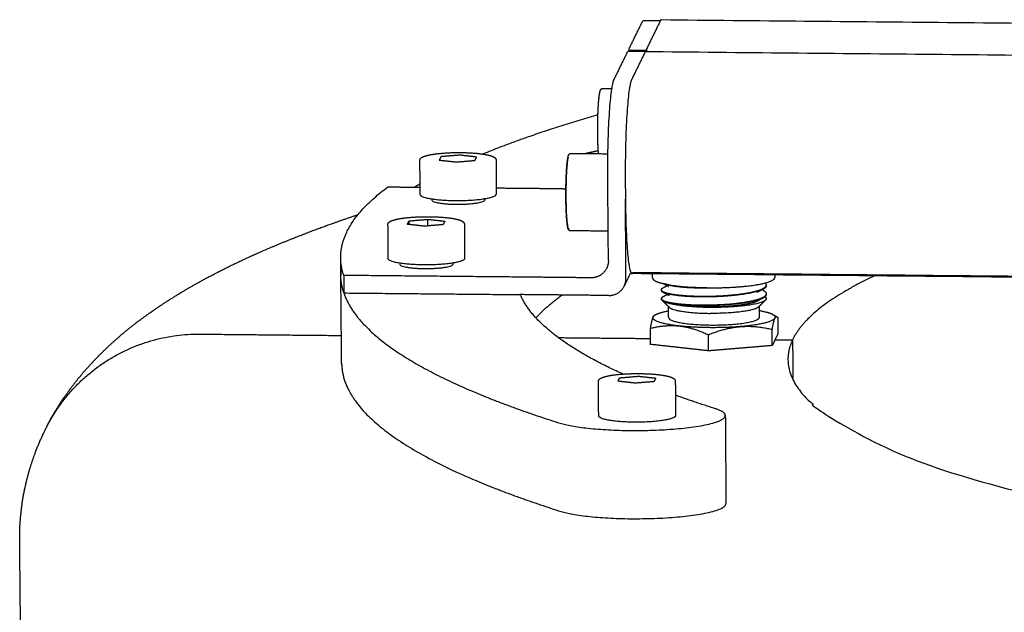
# Model space of a CAD drawing. Units: millimetres. Extents: x 10820 to 24490, y 13780 to 24677.
# Drawn here: x 17706 to 17829, y 21428 to 21502 of the extents above; entities that cross this region are included whole.
import ezdxf

# ---------------------------------------------------------------- set-up
doc = ezdxf.new("R2010")
doc.units = ezdxf.units.MM
doc.layers.add('Make2D$Visible$Curves', color=18, linetype='Continuous')

msp = doc.modelspace()

# ---------------------------------------------------------------- linework, layer by layer
at = {"layer": 'Make2D$Visible$Curves', "color": 0, "lineweight": -3}
for points, weights, degree in [([(17782.34, 21498.47), (17783.2, 21500.22), (17784.06, 21501.97)], [12465.6203999, 12474.8330181, 12484.0456364], 2), ([(17786.24, 21501.95), (17785.15, 21501.96), (17784.06, 21501.97)], [12483.9369362, 12483.9912863, 12484.0456364], 2), ([(17786.24, 21501.95), (17785.38, 21500.2), (17784.53, 21498.45)], [12483.9369362, 12474.724318, 12465.5116997], 2), ([(17786.38, 21502.1), (17786.31, 21502.1), (17786.24, 21501.95)], [11760.6045326, 12076.7680827, 12483.9369362], 2), ([(17786.38, 21502.1), (17929.99, 21500.74), (18073.76, 21499.38)], [11760.6045326, 11753.8686607, 11747.1327888], 2), ([(17782.32, 21498.24), (17782.33, 21498.43), (17782.34, 21498.47)], [12465.452989, 10178.0003527, 12465.6203999], 2), ([(17780.45, 21494.61), (17781.32, 21496.37), (17782.17, 21498.12)], [12445.3904235, 12454.6030418, 12463.81566], 2), ([(17784.36, 21498.1), (17783.27, 21498.11), (17782.17, 21498.12)], [12463.7069599, 12463.76131, 12463.81566], 2), ([(17784.51, 21498.22), (17783.42, 21498.23), (17782.32, 21498.24)], [12465.3442889, 12465.3986389, 12465.452989], 2), ([(17784.36, 21498.1), (17783.5, 21496.34), (17782.64, 21494.58)], [12463.7069599, 12454.4943416, 12445.2817234], 2), ([(17784.36, 21498.11), (17928.98, 21496.73), (18073.77, 21495.36)], [11919.888916, 11913.0137814, 11906.1386468], 2), ([(17784.36, 21498.1), (17784.36, 21498.11), (17784.36, 21498.11)], [12463.7069599, 12117.9827037, 11876.7907343], 2), ([(17784.53, 21498.45), (17784.51, 21498.41), (17784.51, 21498.22)], [12465.5116997, 10177.9115994, 12465.3442889], 2), ([(17784.51, 21498.22), (17784.51, 21498.16), (17784.51, 21498.1)], [12465.3442889, 12045.1945593, 11779.3774455], 2), ([(17779.66, 21481.8), (17779.57, 21492.8), (17780.45, 21494.61)], [12439.2510193, 8793.55328907, 12445.3904235], 2), ([(17782.64, 21494.58), (17781.76, 21492.78), (17781.85, 21481.78)], [12445.2817234, 8793.47642646, 12439.1423192], 2), ([(17779.01, 21493.47), (17779.59, 21493.47), (17780.18, 21493.46)], [11762.1702811, 11762.1427962, 11762.1153113], 2), ([(17778.43, 21490.18), (17770.21, 21487.79), (17764.01, 21485.25)], [12184.2374575, 11987.902424, 11849.3382634], 2), ([(17758.75, 21484.92), (17758.65, 21484.7), (17758.54, 21484.49)], [12493.434035, 12492.3195159, 12491.2049969], 2), ([(17761.09, 21485.11), (17759.92, 21485.01), (17758.75, 21484.92)], [12494.4372723, 12493.9356536, 12493.434035], 2), ([(17763.22, 21484.87), (17762.15, 21484.99), (17761.09, 21485.11)], [12493.2114714, 12493.8243718, 12494.4372723], 2), ([(17775.02, 21485.33), (17777.35, 21485.31), (17779.68, 21485.29)], [11719.8799293, 11719.7711106, 11719.6622918], 2), ([(17776.75, 21485.31), (17777.32, 21485.44), (17777.89, 21485.56), (17778.47, 21485.69)], [12601.0245937, 12601.6497824, 12602.272716, 12602.8933767], 3), ([(17756.15, 21480.18), (17756.13, 21482.33), (17756.11, 21484.48)], [12093.2589573, 12092.633744, 12092.0085307], 2), ([(17758.54, 21484.49), (17759.6, 21484.37), (17760.67, 21484.26)], [12491.2049969, 12490.5920965, 12489.9791961], 2), ([(17760.67, 21484.26), (17761.84, 21484.35), (17763.01, 21484.45)], [12489.9791961, 12490.4808147, 12490.9824333], 2), ([(17763.01, 21484.45), (17763.11, 21484.66), (17763.22, 21484.87)], [12490.9824333, 12492.0969524, 12493.2114714], 2), ([(17765.65, 21484.52), (17765.67, 21482.37), (17765.68, 21480.22)], [12095.2992413, 12095.9246142, 12096.5499871], 2), ([(17774.67, 21484.85), (17774.68, 21484.85), (17774.68, 21484.85), (17774.68, 21484.85)], [12598.725582, 12598.7279474, 12598.7303126, 12598.7326779], 3), ([(17756.14, 21481.5), (17755.75, 21481.28), (17755.37, 21481.06)], [11681.8146978, 11673.8590598, 11666.2874197], 2), ([(17779.74, 21471.91), (17779.7, 21476.86), (17779.66, 21481.8)], [12442.2107528, 12440.7308861, 12439.2510193], 2), ([(17781.85, 21481.78), (17781.86, 21480.68), (17781.87, 21479.58)], [12439.1423192, 12439.4711888, 12439.8000585], 2), ([(17746.18, 21472.21), (17746.14, 21476.7), (17752.06, 21481.09)], [11523.7943257, 11491.2568891, 11601.5619962], 2), ([(17756.14, 21481.05), (17754.1, 21481.07), (17752.06, 21481.09)], [12501.8253326, 12501.9270062, 12502.0286798], 2), ([(17774.08, 21480.88), (17769.88, 21480.92), (17765.68, 21480.96)], [12500.9301141, 12501.1397722, 12501.3494303], 2), ([(17774.08, 21480.88), (17774.25, 21480.88), (17774.41, 21480.88)], [12500.9301141, 12500.9218922, 12500.9136703], 2), ([(17781.87, 21479.58), (17781.94, 21470.27), (17782.69, 21470.26)], [12439.8000585, 9210.31079083, 11719.4744842], 2), ([(17752.15, 21472.12), (17752.13, 21474.28), (17752.11, 21476.43)], [12051.350956, 12050.7258108, 12050.1006656], 2), ([(17754.55, 21476.44), (17754.65, 21476.66), (17754.76, 21476.87)], [12449.2668901, 12450.3814091, 12451.4959282], 2), ([(17756.68, 21476.2), (17755.61, 21476.32), (17754.55, 21476.44)], [12448.0410893, 12448.6539897, 12449.2668901], 2), ([(17754.76, 21476.87), (17755.93, 21476.97), (17757.11, 21477.06)], [12451.4959282, 12451.9975468, 12452.4991655], 2), ([(17754.76, 21476.42), (17754.76, 21476.64), (17754.76, 21476.87)], [12451.6316331, 12451.5637806, 12451.4959282], 2), ([(17759.03, 21476.4), (17757.85, 21476.3), (17756.68, 21476.2)], [12449.0443265, 12448.5427079, 12448.0410893], 2), ([(17757.11, 21476.24), (17757.11, 21476.65), (17757.11, 21477.06)], [12452.7455716, 12452.6223685, 12452.4991655], 2), ([(17757.11, 21477.06), (17758.17, 21476.95), (17759.24, 21476.83)], [12452.4991655, 12451.886265, 12451.2733646], 2), ([(17759.24, 21476.83), (17759.13, 21476.61), (17759.03, 21476.4)], [12451.2733646, 12450.1588456, 12449.0443265], 2), ([(17761.68, 21476.47), (17761.7, 21474.32), (17761.72, 21472.16)], [12053.3925379, 12054.0178432, 12054.6431485], 2), ([(17779.71, 21475.58), (17777.34, 21475.6), (17774.97, 21475.62)], [11718.45207, 11718.562824, 11718.673578], 2), ([(17746.56, 21470.03), (17746.19, 21471.12), (17746.18, 21472.21)], [11548.1928645, 11531.7373213, 11523.7943257], 2), ([(17746.2, 21470.02), (17746.19, 21471.11), (17746.18, 21472.21)], [11524.4028485, 11524.0985871, 11523.7943257], 2), ([(17779.74, 21471.91), (17779.74, 21471.4), (17779.52, 21470.94)], [12442.2058424, 11348.1171675, 10911.1269445], 2), ([(17746.28, 21471.11), (17746.19, 21470.57), (17746.2, 21470.02)], [11518.5725982, 11520.4150154, 11524.4028571], 2), ([(17779.52, 21470.94), (17778.93, 21469.72), (17777.57, 21469.73)], [10911.1269445, 9892.75942672, 12442.9771923], 2), ([(17782.54, 21470.41), (17782.14, 21469.57), (17781.73, 21468.72)], [10921.3781082, 10917.5436295, 10913.7091508], 2), ([(17782.69, 21470.26), (17782.76, 21470.26), (17782.83, 21470.41)], [11719.4744842, 12039.3605895, 12452.5168556], 2), ([(18086.61, 21467.35), (17934.56, 21468.81), (17782.69, 21470.26)], [11705.2779135, 11712.3761988, 11719.4744842], 2), ([(17782.83, 21470.41), (17933.28, 21468.97), (18083.9, 21467.52)], [12452.5168556, 12445.0453465, 12437.5738374], 2), ([(17785.26, 21469.72), (17785.26, 21469.98), (17785.26, 21470.24)], [11311.0320614, 11310.9617722, 11310.8914829], 2), ([(17800.6, 21470.09), (17800.6, 21469.94), (17800.6, 21469.78)], [11308.0613752, 11308.1036238, 11308.1458724], 2), ([(17746.3, 21459.04), (17746.25, 21464.53), (17746.2, 21470.02)], [11527.4454715, 11525.9241643, 11524.4028571], 2), ([(17746.58, 21467.83), (17746.21, 21468.92), (17746.2, 21470.02)], [11548.8032297, 11532.3465404, 11524.4028485], 2), ([(17768.68, 21469.82), (17757.62, 21469.92), (17746.56, 21470.03)], [12443.4186999, 12443.9679827, 12444.5172656], 2), ([(17746.56, 21470.03), (17746.57, 21468.93), (17746.58, 21467.83)], [12444.5172656, 12444.8461353, 12445.1750049], 2), ([(17777.57, 21469.73), (17773.12, 21469.77), (17768.68, 21469.82)], [12442.9771923, 12443.1979461, 12443.4186999], 2), ([(17781.73, 21468.72), (17781.95, 21469.18), (17781.94, 21469.69)], [10913.7091508, 11351.243974, 12442.759792], 2), ([(17785.26, 21469.72), (17785.27, 21469.53), (17785.6, 21469.35)], [12472.818308, 12335.8195, 12470.8996247], 2), ([(17785.6, 21469.35), (17787.13, 21468.53), (17792.32, 21468.48)], [12470.8996247, 10310.9110354, 12466.375721], 2), ([(17786.66, 21468.95), (17786.61, 21468.97), (17786.57, 21469), (17786.53, 21469.03)], [12471.4810717, 12471.6233961, 12471.7708477, 12471.9186932], 3), ([(17786.67, 21468.95), (17786.67, 21468.95), (17786.66, 21468.95), (17786.66, 21468.95)], [12471.4669561, 12471.4695446, 12471.4721348, 12471.4747267], 3), ([(17786.66, 21468.95), (17786.66, 21468.95), (17786.66, 21468.95), (17786.66, 21468.95)], [12471.4747267, 12471.4768406, 12471.4789556, 12471.4810717], 3), ([(17787.33, 21468.62), (17787.11, 21468.73), (17786.89, 21468.84), (17786.67, 21468.95)], [12471.7914869, 12471.6863346, 12471.5811929, 12471.4760582], 3), ([(17813.09, 21469.97), (17804.77, 21466.07), (17802.82, 21461.95)], [11463.846715, 11854.5644471, 12474.7981945], 2), ([(17746.58, 21467.83), (17757.63, 21467.73), (17768.69, 21467.62)], [12445.1750049, 12444.625722, 12444.0764392], 2), ([(17781.55, 21457.66), (17770.9, 21462.48), (17768.69, 21467.62)], [11993.5989695, 11659.6391199, 11559.4655426], 2), ([(17779.77, 21467.51), (17781.14, 21467.5), (17781.73, 21468.72)], [12443.5262314, 9890.57031716, 10913.7091508], 2), ([(17786.37, 21468.19), (17786.37, 21468.2), (17786.37, 21468.2), (17786.37, 21468.2)], [12473.3008459, 12473.3178038, 12473.3347634, 12473.351724], 3), ([(17786.37, 21468.18), (17786.37, 21468.18), (17786.37, 21468.17), (17786.37, 21468.17)], [12473.3048682, 12473.2880859, 12473.2713053, 12473.2545272], 3), ([(17786.67, 21468.52), (17786.81, 21468.6), (17786.95, 21468.67), (17787.09, 21468.74)], [12474.814785, 12474.7525308, 12474.6902734, 12474.6280117], 3), ([(17787.34, 21467.52), (17787.12, 21467.63), (17786.9, 21467.74), (17786.67, 21467.85)], [12472.1202453, 12472.0144743, 12471.9087122, 12471.802956], 3), ([(17786.67, 21467.43), (17786.82, 21467.5), (17786.96, 21467.57), (17787.1, 21467.64)], [12475.1427727, 12475.0806047, 12475.0184331, 12474.9562568], 3), ([(17787.27, 21468.66), (17787.28, 21468.65), (17787.29, 21468.64), (17787.31, 21468.63)], [12472.0441434, 12471.9876795, 12471.9315098, 12471.8756358], 3), ([(17787.53, 21467.68), (17787.52, 21467.68), (17787.51, 21467.68), (17787.5, 21467.68)], [12476.7951365, 12476.7824426, 12476.7695521, 12476.7564646], 3), ([(17787.68, 21468.74), (17787.69, 21468.74), (17787.7, 21468.74), (17787.71, 21468.75)], [12476.752798, 12476.7679174, 12476.7829853, 12476.7980011], 3), ([(17787.75, 21468.74), (17787.74, 21468.74), (17787.73, 21468.74), (17787.71, 21468.73)], [12476.8471517, 12476.8320477, 12476.8168897, 12476.8016786], 3), ([(17799.01, 21468.23), (17798.79, 21468.12), (17798.57, 21468.01), (17798.34, 21467.9)], [12471.3801357, 12471.4768097, 12471.5734899, 12471.6701812], 3), ([(17798.34, 21467.9), (17798.34, 21467.9), (17798.34, 21467.9), (17798.34, 21467.9)], [12471.661842, 12471.6647535, 12471.667666, 12471.6705796], 3), ([(17798.87, 21468.23), (17798.87, 21468.23), (17798.86, 21468.23), (17798.86, 21468.23)], [12476.1372285, 12476.1469803, 12476.1567176, 12476.1664404], 3), ([(17798.87, 21468.24), (17798.88, 21468.24), (17798.89, 21468.24), (17798.89, 21468.23)], [12476.1340052, 12476.1244985, 12476.1149781, 12476.1054441], 3), ([(17799.51, 21468.81), (17799.51, 21468.77), (17799.51, 21468.73), (17799.49, 21468.69)], [12473.4643451, 12473.2924557, 12473.120294, 12472.9485999], 3), ([(17799.49, 21468.68), (17799.5, 21468.71), (17799.51, 21468.73), (17799.51, 21468.76)], [12472.9526284, 12473.0795396, 12473.2067103, 12473.3338429], 3), ([(17799.49, 21468.69), (17799.49, 21468.68), (17799.49, 21468.68)], [12472.9485999, 12472.9506142, 12472.9526284], 2), ([(17799.52, 21467.71), (17799.52, 21467.67), (17799.52, 21467.63), (17799.5, 21467.59)], [12473.7977277, 12473.6244608, 12473.4508988, 12473.2777985], 3), ([(17799.5, 21467.58), (17799.51, 21467.61), (17799.52, 21467.64), (17799.52, 21467.67)], [12473.2818398, 12473.4101911, 12473.5388032, 12473.6673669], 3), ([(17799.51, 21468.76), (17799.51, 21468.77), (17799.51, 21468.78), (17799.51, 21468.78)], [12473.3338429, 12473.3609791, 12473.3881136, 12473.4152435], 3), ([(17770.66, 21464.7), (17771.96, 21466.15), (17773.93, 21467.57)], [11547.2688159, 11569.774378, 11610.5730236], 2), ([(17786.38, 21467.08), (17786.38, 21467.12), (17786.4, 21467.16)], [12433.4905298, 12445.2459363, 12474.0967399], 2), ([(17786.38, 21467.1), (17786.38, 21467.1), (17786.38, 21467.1), (17786.38, 21467.1)], [12473.6328302, 12473.6497374, 12473.6666461, 12473.6835558], 3), ([(17786.38, 21467.08), (17786.38, 21467.09), (17786.38, 21467.1)], [12083.8333682, 12083.8314152, 12083.8294622], 2), ([(17786.38, 21467.05), (17786.38, 21467.06), (17786.38, 21467.07), (17786.38, 21467.08)], [12473.4903826, 12473.5233646, 12473.5565453, 12473.5901284], 3), ([(17786.38, 21467.08), (17786.38, 21467.08), (17786.38, 21467.08), (17786.38, 21467.08)], [12473.6340789, 12473.6194272, 12473.6047769, 12473.5901284], 3), ([(17786.47, 21466.89), (17786.38, 21466.98), (17786.38, 21467.07)], [12472.6967865, 12408.5390068, 12431.4238844], 2), ([(17786.4, 21467.16), (17786.41, 21467.19), (17786.43, 21467.21)], [12474.0967399, 12369.2731523, 12270.4754715], 2), ([(17787.36, 21466.03), (17787.06, 21466.32), (17786.77, 21466.61), (17786.47, 21466.89)], [11452.9016224, 11452.775428, 11452.6492336, 11452.5230393], 3), ([(17792.43, 21466.01), (17787.33, 21466.06), (17786.47, 21466.89)], [12468.113779, 9840.18690718, 12472.6967865], 2), ([(17787.22, 21467.6), (17787.21, 21467.6), (17787.2, 21467.6), (17787.19, 21467.6)], [12476.3718188, 12476.3606821, 12476.349456, 12476.3381408], 3), ([(17799.43, 21466.94), (17798.44, 21465.95), (17792.43, 21466.01)], [12472.9560441, 9189.76419675, 12468.113779], 2), ([(17799.02, 21467.13), (17798.79, 21467.02), (17798.57, 21466.91), (17798.35, 21466.8)], [12471.7101415, 12471.8068938, 12471.9036536, 12472.0004262], 3), ([(17798.35, 21466.8), (17798.35, 21466.8), (17798.35, 21466.8), (17798.35, 21466.8)], [12471.9965004, 12471.9980296, 12471.9995591, 12472.0010889], 3), ([(17799.43, 21466.94), (17799.14, 21466.65), (17798.85, 21466.36), (17798.56, 21466.07)], [12059.2777837, 12059.3993553, 12059.5209269, 12059.6424985], 3), ([(17799.34, 21467.38), (17799.59, 21467.21), (17799.5, 21467.04)], [11251.9620773, 11697.6466266, 12473.444539], 2), ([(17799.5, 21467.04), (17799.48, 21466.99), (17799.43, 21466.94)], [12473.444539, 12461.4866779, 12472.9560441], 2), ([(17799.5, 21467.59), (17799.5, 21467.59), (17799.5, 21467.58)], [12473.2777985, 12473.2798192, 12473.2818398], 2), ([(17785.63, 21465.09), (17786.12, 21465.37), (17787.28, 21465.59)], [12476.2289162, 11907.613267, 11943.2554605], 2), ([(17787.28, 21466.19), (17787.28, 21466.11), (17787.36, 21466.03)], [12473.9219269, 12430.0262996, 12473.1090933], 2), ([(17787.29, 21464.73), (17787.28, 21465.42), (17787.28, 21466.11)], [12084.8245689, 12084.6242048, 12084.4238407], 2), ([(17787.36, 21466.03), (17788.1, 21465.31), (17792.51, 21465.27)], [12473.1090933, 9840.97462692, 12469.146224], 2), ([(17798.56, 21466.07), (17797.7, 21465.22), (17792.51, 21465.27)], [12473.3332701, 9190.55501052, 12469.146224], 2), ([(17798.62, 21466.16), (17798.6, 21466.12), (17798.56, 21466.07)], [12473.7556655, 12461.830676, 12473.3332701], 2), ([(17798.64, 21466.15), (17798.65, 21465.46), (17798.65, 21464.77)], [12088.3359123, 12088.5363376, 12088.7367629], 2), ([(17798.65, 21465.63), (17799.81, 21465.42), (17800.31, 21465.15)], [12161.8167626, 12016.2280872, 12476.5227135], 2), ([(17800.31, 21465.15), (17800.73, 21464.92), (17800.61, 21464.68)], [12476.5227135, 12259.5624628, 12474.0945866], 2), ([(17800.31, 21465.15), (17800.49, 21465.05), (17800.67, 21464.95), (17800.85, 21464.85)], [11116.4395523, 11116.5134023, 11116.5872522, 11116.6611022], 3), ([(17785.33, 21464.83), (17785.16, 21464.48), (17784.98, 21463.4)], [12474.8554876, 12946.9592293, 12472.1331252], 2), ([(17788.62, 21463.69), (17784.97, 21464.09), (17785.33, 21464.83)], [12468.9497801, 10800.2419256, 12474.8554876], 2), ([(17785.33, 21464.83), (17785.39, 21464.96), (17785.63, 21465.09)], [12474.8554876, 12406.2270315, 12476.2289162], 2), ([(17785.46, 21465), (17785.39, 21464.96), (17785.33, 21464.83)], [12701.1545478, 12658.6082811, 12474.8554876], 2), ([(17785.46, 21465), (17785.52, 21465.03), (17785.57, 21465.06), (17785.63, 21465.09)], [11578.4174335, 11578.3958141, 11578.3741947, 11578.3525752], 3), ([(17785.5, 21465.01), (17785.48, 21465.01), (17785.46, 21465)], [12713.9712321, 12714.1394758, 12703.9346769], 2), ([(17787.29, 21464.73), (17787.29, 21463.86), (17792.52, 21463.81)], [12474.3593236, 9168.14831005, 12469.5836206], 2), ([(17792.52, 21463.81), (17798.19, 21463.75), (17798.64, 21464.7)], [12469.5836206, 8817.1277503, 12474.1930621], 2), ([(17800.61, 21464.68), (17800.26, 21463.94), (17796.27, 21463.61)], [12474.0945866, 10799.582966, 12468.5693296], 2), ([(17798.64, 21464.7), (17798.65, 21464.74), (17798.65, 21464.77)], [12474.1930621, 12464.3186114, 12474.586681], 2), ([(17800.27, 21463.26), (17800.45, 21464.34), (17800.61, 21464.68)], [12471.3721704, 12946.1694205, 12474.0945866], 2), ([(17800.61, 21464.68), (17800.73, 21464.92), (17800.85, 21464.85)], [12474.0945866, 12804.9481311, 12677.9922493], 2), ([(17800.85, 21464.85), (17800.91, 21464.82), (17800.97, 21464.73)], [12677.9922493, 12622.3938014, 12478.9933526], 2), ([(17800.97, 21464.73), (17800.98, 21463.72), (17800.98, 21462.71)], [12478.1105223, 12478.4138692, 12478.7172162], 2), ([(17784.98, 21463.4), (17786.93, 21463.87), (17788.62, 21463.69)], [12472.1331252, 12943.6741322, 12468.9497801], 2), ([(17784.98, 21463.4), (17784.99, 21462.39), (17784.99, 21461.38)], [12471.2507802, 12471.5541272, 12471.8574741], 2), ([(17788.62, 21463.69), (17790.31, 21463.5), (17792.27, 21462.59)], [12468.9497801, 12941.6552967, 12467.9420567], 2), ([(17796.27, 21463.61), (17792.27, 21463.28), (17788.62, 21463.69)], [12468.5693296, 10796.6126105, 12468.9497801], 2), ([(17792.27, 21462.59), (17794.41, 21463.46), (17796.27, 21463.61)], [12467.9420567, 12941.4436681, 12468.5693296], 2), ([(17796.27, 21463.61), (17798.12, 21463.77), (17800.27, 21463.26)], [12468.5693296, 12943.095952, 12471.3721704], 2), ([(17800.28, 21461.24), (17800.28, 21462.25), (17800.27, 21463.26)], [12471.0965731, 12470.7932262, 12470.4898792], 2), ([(17800.98, 21462.71), (17800.63, 21461.97), (17800.28, 21461.24)], [12478.7172162, 12474.9068946, 12471.0965731], 2), ([(17773.46, 21462.23), (17779.22, 21462.18), (17784.99, 21462.12)], [12476.2599408, 12475.9728125, 12475.6856842], 2), ([(17792.29, 21460.57), (17792.28, 21461.58), (17792.27, 21462.59)], [12467.6667021, 12467.3633551, 12467.0600082], 2), ([(17802.82, 21461.95), (17802.23, 21460.71), (17802.24, 21459.46)], [12474.7981945, 12458.3731938, 12461.9420406], 2), ([(17792.29, 21460.57), (17788.64, 21460.98), (17784.99, 21461.38)], [12467.6667021, 12469.7620881, 12471.8574741], 2), ([(17800.28, 21461.24), (17796.29, 21460.9), (17792.29, 21460.57)], [12471.0965731, 12469.3816376, 12467.6667021], 2), ([(17778.52, 21452.41), (17778.5, 21454.58), (17778.49, 21456.75)], [11976.9198576, 11976.2942732, 11975.6686888], 2), ([(17780.94, 21456.76), (17781.05, 21456.97), (17781.15, 21457.19)], [12363.6699984, 12364.7845175, 12365.8990365], 2), ([(17783.09, 21456.52), (17782.02, 21456.64), (17780.94, 21456.76)], [12362.4441976, 12363.057098, 12363.6699984], 2), ([(17781.15, 21457.19), (17782.33, 21457.29), (17783.51, 21457.39)], [12365.8990365, 12366.4006551, 12366.9022738], 2), ([(17785.45, 21456.71), (17784.27, 21456.61), (17783.09, 21456.52)], [12363.4474349, 12362.9458162, 12362.4441976], 2), ([(17783.51, 21457.39), (17784.59, 21457.27), (17785.66, 21457.15)], [12366.9022738, 12366.2893734, 12365.676473], 2), ([(17785.66, 21457.15), (17785.56, 21456.93), (17785.45, 21456.71)], [12365.676473, 12364.5619539, 12363.4474349], 2), ([(17788.12, 21456.79), (17788.14, 21454.62), (17788.16, 21452.45)], [11978.9583715, 11979.5841177, 11980.209864], 2), ([(17793.13, 21453.32), (17790.5, 21454.15), (17788.14, 21455.01)], [12370.5693181, 12284.2321776, 12206.6232226], 2), ([(17794.39, 21452.47), (17794.38, 21452.92), (17793.13, 21453.32)], [10805.8147852, 11230.9711545, 12370.5693181], 2), ([(17794.39, 21452.47), (17794.43, 21446.95), (17794.47, 21441.42)], [10805.8147852, 10807.2516428, 10808.6885005], 2)]:
    msp.add_rational_spline(points, weights, degree=degree, dxfattribs=at)
for points, weights, degree, knots in [([(17778.49, 21485.3), (17778.44, 21485.99), (17778.41, 21486.89), (17778.4, 21487.88), (17778.39, 21489.1), (17778.42, 21490.34), (17778.48, 21491.34), (17778.51, 21491.86), (17778.55, 21492.29), (17778.62, 21492.79), (17778.64, 21492.92), (17778.69, 21493.14), (17778.71, 21493.21), (17778.75, 21493.29)], [12488.0713108, 12487.3352471, 12486.7746459, 12486.4778734, 12486.1146501, 12486.1784014, 12486.6568161, 12486.9036922, 12487.2514577, 12487.8827053, 12488.1005343, 12488.5562154, 12488.7783011, 12489.016886], 3, [3.302528, 3.302528, 3.302528, 3.302528, 6.047106, 6.047106, 6.047106, 9.411885, 9.411885, 9.411885, 11.126216, 11.126216, 11.941512, 11.941512, 12.722739, 12.722739, 12.722739, 12.722739]), ([(17778.49, 21485.3), (17778.41, 21486.36), (17778.4, 21487.89), (17778.36, 21492.45), (17778.73, 21493.19)], [10711.8963778, 10968.5034373, 12486.4933242, 8828.31671164, 12489.0473164], 2, [16.890555, 16.890555, 16.890555, 19.603538, 19.603538, 26.138051, 26.138051, 26.138051]), ([(17778.75, 21493.29), (17778.76, 21493.31), (17778.78, 21493.34), (17778.8, 21493.37), (17778.81, 21493.38), (17778.83, 21493.4), (17778.84, 21493.41), (17778.86, 21493.43), (17778.88, 21493.44), (17778.92, 21493.46), (17778.96, 21493.47), (17779.01, 21493.47)], [12489.016886, 12489.0886493, 12489.1646569, 12489.2685694, 12489.3026895, 12489.3621183, 12489.3877684, 12489.4378395, 12489.4618909, 12489.5457672, 12489.5986175, 12489.6582847], 3, [0, 0, 0, 0, 0.2351467, 0.2351467, 0.3505646, 0.3505646, 0.4403045, 0.4403045, 0.527336, 0.527336, 0.7449144, 0.7449144, 0.7449144, 0.7449144]), ([(17756.11, 21484.48), (17756.11, 21484.5), (17756.11, 21484.51), (17756.12, 21484.54), (17756.12, 21484.55), (17756.13, 21484.58), (17756.13, 21484.6), (17756.14, 21484.62), (17756.23, 21484.79), (17756.46, 21484.9), (17757.02, 21485.09), (17757.41, 21485.17), (17757.9, 21485.24), (17758.84, 21485.38), (17760.04, 21485.45), (17761.25, 21485.44), (17762.47, 21485.42), (17763.59, 21485.34), (17764.4, 21485.18), (17764.75, 21485.11), (17765.02, 21485.04), (17765.36, 21484.9), (17765.46, 21484.84), (17765.6, 21484.7), (17765.65, 21484.62), (17765.65, 21484.52)], [12492.1554861, 12492.1869177, 12492.2182006, 12492.2834265, 12492.3171607, 12492.3932339, 12492.4353168, 12492.477624, 12492.9215521, 12493.4786285, 12494.3852854, 12494.8195789, 12495.1792056, 12495.8725193, 12496.2284704, 12496.1687534, 12496.1089212, 12495.6377224, 12494.8615382, 12494.5241405, 12494.1424674, 12493.4939745, 12493.2362443, 12492.7797372, 12492.5781483, 12492.3657644], 3, [0, 0, 0, 0, 0.108235, 0.108235, 0.224724, 0.224724, 0.369298, 0.369298, 0.369298, 1.933799, 1.933799, 3.737176, 3.737176, 3.737176, 7.121258, 7.121258, 7.121258, 10.507173, 10.507173, 10.507173, 11.965613, 11.965613, 12.798188, 12.798188, 13.532794, 13.532794, 13.532794, 13.532794]), ([(17774.97, 21475.62), (17774.91, 21475.62), (17774.86, 21475.65), (17774.77, 21475.71), (17774.75, 21475.75), (17774.71, 21475.81), (17774.7, 21475.84), (17774.69, 21475.87), (17774.69, 21475.87), (17774.68, 21475.9), (17774.67, 21475.93), (17774.61, 21476.14), (17774.58, 21476.37), (17774.55, 21476.69), (17774.47, 21477.42), (17774.42, 21478.5), (17774.41, 21479.72), (17774.4, 21480.94), (17774.43, 21482.18), (17774.49, 21483.19), (17774.52, 21483.71), (17774.56, 21484.15), (17774.63, 21484.64), (17774.66, 21484.77), (17774.7, 21484.99), (17774.73, 21485.07), (17774.76, 21485.15)], [12448.568579, 12448.4815763, 12448.4035489, 12448.1930259, 12448.0651405, 12447.8604631, 12447.7700794, 12447.6795649, 12447.6714361, 12447.569888, 12447.4775441, 12446.9045645, 12446.4538696, 12446.0206081, 12445.0259146, 12444.2650579, 12443.9010641, 12443.5378405, 12443.601592, 12444.0800074, 12444.326884, 12444.6746517, 12445.3058999, 12445.5237376, 12445.9794036, 12446.201536, 12446.4401326], 3, [0, 0, 0, 0, 0.299887, 0.299887, 0.646708, 0.646708, 0.898008, 0.898008, 0.922804, 0.922804, 1.207802, 1.207802, 2.678413, 2.678413, 2.678413, 6.044658, 6.044658, 6.044658, 9.409481, 9.409481, 9.409481, 11.123872, 11.123872, 11.939191, 11.939191, 12.720384, 12.720384, 12.720384, 12.720384]), ([(17774.76, 21485.15), (17774.78, 21485.17), (17774.79, 21485.19), (17774.82, 21485.23), (17774.83, 21485.24), (17774.85, 21485.26), (17774.86, 21485.27), (17774.88, 21485.29), (17774.89, 21485.29), (17774.94, 21485.32), (17774.98, 21485.33), (17775.02, 21485.33)], [12446.4401326, 12446.5121593, 12446.5884651, 12446.69278, 12446.7270353, 12446.7866963, 12446.8124489, 12446.8621308, 12446.8857235, 12446.9700337, 12447.0235379, 12447.0840325], 3, [0, 0, 0, 0, 0.2358752, 0.2358752, 0.3516462, 0.3516462, 0.4416537, 0.4416537, 0.5268552, 0.5268552, 0.7473097, 0.7473097, 0.7473097, 0.7473097]), ([(17774.68, 21484.85), (17774.38, 21483.58), (17774.41, 21479.72), (17774.45, 21475.15), (17774.82, 21475.91)], [11693.7813879, 9224.00387591, 12443.9165709, 8800.14518298, 12449.2067585], 2, [0.763186, 0.763186, 0.763186, 6.534513, 6.534513, 13.069025, 13.069025, 13.069025]), ([(17756.15, 21480.18), (17756.15, 21479.46), (17760.53, 21479.42), (17765.28, 21479.37), (17765.67, 21480.16), (17765.68, 21480.19), (17765.68, 21480.22)], [12093.2589573, 9043.88561611, 12489.443213, 8831.20242867, 12493.3168986, 12282.806123, 12096.5499871], 2, [0.397578, 0.397578, 0.397578, 6.848672, 6.848672, 13.697344, 13.697344, 14.091655, 14.091655, 14.091655]), ([(17757.67, 21479.61), (17757.62, 21479.58), (17757.6, 21479.54), (17757.32, 21478.99), (17760.65, 21478.95), (17763.97, 21478.92), (17764.25, 21479.47), (17764.29, 21479.56), (17764.18, 21479.64)], [11866.0425537, 12147.0797913, 12493.9290978, 8832.50865317, 12490.8877594, 8832.27422221, 12493.5975624, 11749.8556049, 11308.7350641], 2, [-10.036211, -10.036211, -10.036211, -9.581858, -9.581858, -4.790929, -4.790929, 0, 0, 0.974286, 0.974286, 0.974286]), ([(17781.94, 21469.69), (17781.94, 21470.24), (17781.94, 21470.79), (17781.9, 21475.19), (17781.87, 21479.58)], [12442.759792, 12442.5953572, 12442.4309224, 12441.115432, 12439.7999417], 2, [220.127477, 220.127477, 220.127477, 220.794143, 220.794143, 228.794215, 228.794215, 228.794215]), ([(17709.34, 21451.03), (17710.26, 21452.84), (17711.31, 21454.49), (17712.98, 21456.72), (17713.54, 21457.41), (17714.74, 21458.79), (17715.37, 21459.46), (17716.02, 21460.11), (17717.2, 21461.29), (17718.42, 21462.38), (17721.25, 21464.65), (17722.89, 21465.81), (17726.01, 21467.81), (17727.5, 21468.69), (17730.99, 21470.58), (17733.02, 21471.58), (17737.96, 21473.81), (17740.94, 21475.01), (17745.34, 21476.62), (17746.62, 21477.07), (17748.07, 21477.56), (17748.22, 21477.61), (17748.37, 21477.66)], [12483.007936, 12485.7899743, 12488.6221317, 12492.9241533, 12494.3366609, 12497.2917549, 12498.837575, 12500.3921994, 12503.2199733, 12506.1006714, 12512.6110724, 12516.3065684, 12523.1102131, 12526.2807948, 12533.4377019, 12537.4476113, 12546.7498313, 12552.0209383, 12559.2894958, 12561.3333089, 12563.5986217, 12563.8310496, 12564.0633055], 3, [0, 0, 0, 0, 10.742878, 10.742878, 15.922915, 15.922915, 21.497228, 21.497228, 21.497228, 31.615115, 31.615115, 44.340642, 44.340642, 55.313417, 55.313417, 69.292139, 69.292139, 87.97422, 87.97422, 95.337519, 95.337519, 96.180089, 96.180089, 96.180089, 96.180089]), ([(17752.11, 21476.43), (17752.11, 21476.45), (17752.11, 21476.46), (17752.11, 21476.49), (17752.12, 21476.5), (17752.13, 21476.54), (17752.13, 21476.55), (17752.14, 21476.57), (17752.23, 21476.74), (17752.46, 21476.85), (17753.02, 21477.04), (17753.42, 21477.13), (17753.9, 21477.2), (17754.85, 21477.34), (17756.05, 21477.4), (17757.27, 21477.39), (17758.49, 21477.38), (17759.62, 21477.29), (17760.42, 21477.14), (17760.78, 21477.07), (17761.05, 21476.99), (17761.39, 21476.85), (17761.49, 21476.79), (17761.63, 21476.65), (17761.68, 21476.57), (17761.68, 21476.47)], [12450.2161551, 12450.2477063, 12450.2791087, 12450.3445818, 12450.3784448, 12450.454807, 12450.4970504, 12450.5395172, 12450.9837917, 12451.5402072, 12452.4472845, 12452.8815944, 12453.241221, 12453.9345387, 12454.2904957, 12454.2307824, 12454.1709534, 12453.6997497, 12452.9235823, 12452.5862456, 12452.2045559, 12451.5559692, 12451.2982687, 12450.8422363, 12450.6409389, 12450.4288716], 3, [0, 0, 0, 0, 0.108606, 0.108606, 0.225497, 0.225497, 0.370573, 0.370573, 0.370573, 1.935954, 1.935954, 3.738552, 3.738552, 3.738552, 7.122742, 7.122742, 7.122742, 10.508778, 10.508778, 10.508778, 11.96718, 11.96718, 12.799897, 12.799897, 13.533231, 13.533231, 13.533231, 13.533231]), ([(17761.72, 21472.16), (17761.72, 21472.13), (17761.7, 21472.09), (17761.31, 21471.3), (17756.54, 21471.35), (17752.15, 21471.39), (17752.15, 21472.12)], [12054.6431485, 12240.8394432, 12451.3787918, 8801.54770896, 12447.5051062, 9014.25992689, 12051.350956], 2, [13.30165, 13.30165, 13.30165, 13.697344, 13.697344, 20.546016, 20.546016, 26.995716, 26.995716, 26.995716]), ([(17753.67, 21471.55), (17753.62, 21471.51), (17753.6, 21471.47), (17753.33, 21470.92), (17756.66, 21470.89), (17760, 21470.85), (17760.27, 21471.41), (17760.31, 21471.49), (17760.2, 21471.57)], [11842.8248241, 12116.5220105, 12451.990991, 8802.85393346, 12448.9496526, 8802.6195025, 12451.6594556, 11718.5882977, 11280.5083397], 2, [-29.186499, -29.186499, -29.186499, -28.745573, -28.745573, -23.954644, -23.954644, -19.163715, -19.163715, -18.200171, -18.200171, -18.200171]), ([(17786.73, 21468.98), (17786.92, 21468.9), (17787.69, 21468.7), (17789.71, 21468.48), (17791.7, 21468.46), (17792.63, 21468.48)], [12471.1112645, 12470.6232524, 12469.3283172, 12467.8234592, 12467.3926145, 12467.3652111], 3, [-13.746366, -13.746366, -13.746366, -13.746366, -12.065438, -9.051846, -6.423143, -6.423143, -6.423143, -6.423143]), ([(17792.09, 21468.48), (17791.18, 21468.47), (17790.29, 21468.5), (17789.51, 21468.55), (17788.59, 21468.61), (17787.82, 21468.71), (17787.27, 21468.83), (17787.1, 21468.87), (17786.94, 21468.92), (17786.82, 21468.96)], [12467.3966191, 12467.4894103, 12467.7476483, 12468.151895, 12468.6246469, 12469.2970872, 12470.0912419, 12470.3483439, 12470.6182027, 12470.897202], 3, [-9.213009, -9.213009, -9.213009, -9.213009, -6.675328, -6.675328, -6.675328, -3.707543, -3.707543, -3.707543, -2.746744, -2.746744, -2.746744, -2.746744]), ([(17792.32, 21468.48), (17795.67, 21468.45), (17798.14, 21468.83), (17800.6, 21469.22), (17800.6, 21469.78)], [12466.375721, 11419.2828243, 12468.2200283, 11422.966889, 12473.1250666], 2, [0, 0, 0, 5.778581, 5.778581, 11.557161, 11.557161, 11.557161]), ([(17799.38, 21469.08), (17799.4, 21469.06), (17799.42, 21469.03), (17799.48, 21468.94), (17799.51, 21468.87), (17799.51, 21468.81)], [12474.3818534, 12474.2844779, 12474.1868644, 12473.8799128, 12473.6755706, 12473.4643398], 3, [1.180634, 1.180634, 1.180634, 1.180634, 1.502186, 1.502186, 2.201741, 2.201741, 2.201741, 2.201741]), ([(17746.58, 21467.83), (17749.48, 21459.19), (17773.54, 21451.54), (17778.64, 21449.92), (17788.45, 21450.81), (17794.4, 21451.35), (17794.39, 21452.47)], [11548.8014581, 11680.8920218, 12361.4683743, 8735.0374031, 12357.7437422, 9877.04344858, 10805.8147852], 2, [140.769873, 140.769873, 140.769873, 226.260894, 226.260894, 241.968859, 241.968859, 252.744254, 252.744254, 252.744254]), ([(17779.77, 21467.51), (17778.68, 21467.52), (17777.58, 21467.53), (17773.14, 21467.58), (17768.69, 21467.62)], [12443.5262314, 12443.5805815, 12443.6349316, 12443.8556854, 12444.0764392], 2, [-1797.639109, -1797.639109, -1797.639109, -1795.639109, -1795.639109, -1787.515705, -1787.515705, -1787.515705]), ([(17799.49, 21468.69), (17799.46, 21468.62), (17799.41, 21468.55), (17799.32, 21468.49), (17799.07, 21468.28), (17798.55, 21468.09), (17797.83, 21467.93), (17797.12, 21467.76), (17796.2, 21467.63), (17795.2, 21467.54), (17794.19, 21467.44), (17793.09, 21467.39), (17792.03, 21467.38), (17790.97, 21467.38), (17789.94, 21467.41), (17789.07, 21467.49), (17788.21, 21467.56), (17787.5, 21467.67), (17787.03, 21467.8), (17786.6, 21467.92), (17786.37, 21468.06), (17786.37, 21468.19)], [12472.9485999, 12472.6455455, 12472.3439478, 12472.0478756, 12471.1542232, 12470.310911, 12469.618001, 12468.9250911, 12468.3825835, 12468.0552071, 12467.7278308, 12467.6155856, 12467.7326608, 12467.849736, 12468.1961315, 12468.7321633, 12469.268195, 12469.9938629, 12470.8249325, 12471.5893381, 12472.4429141, 12473.3008459], 3, [-19.041847, -19.041847, -19.041847, -19.041847, -18.058609, -18.058609, -18.058609, -15.090862, -15.090862, -15.090862, -12.123127, -12.123127, -12.123127, -9.155395, -9.155395, -9.155395, -6.18766, -6.18766, -6.18766, -3.219914, -3.219914, -3.219914, -0.49021, -0.49021, -0.49021, -0.49021]), ([(17786.37, 21468.17), (17786.37, 21468.16), (17786.4, 21468), (17787.03, 21467.7), (17789.34, 21467.4), (17792.5, 21467.33), (17795.76, 21467.53), (17798.36, 21467.97), (17799.32, 21468.4), (17799.48, 21468.64), (17799.49, 21468.68)], [12473.2352874, 12473.1901816, 12472.2130789, 12470.3334745, 12468.3037964, 12467.4680585, 12468.016569, 12469.8144409, 12471.7155912, 12472.789972, 12472.9526284], 3, [-38.193266, -38.193266, -38.193266, -38.193266, -38.047134, -35.0263, -32.005466, -28.984632, -25.963798, -22.942964, -19.92213, -19.384861, -19.384861, -19.384861, -19.384861]), ([(17786.37, 21468.2), (17786.37, 21468.22), (17786.37, 21468.23), (17786.38, 21468.25), (17786.39, 21468.29), (17786.41, 21468.32), (17786.45, 21468.37), (17786.47, 21468.39), (17786.54, 21468.45), (17786.59, 21468.49), (17786.66, 21468.52)], [12473.3517114, 12473.4076511, 12473.4629602, 12473.5190008, 12473.6450416, 12473.7701851, 12473.9965132, 12474.0975645, 12474.3928631, 12474.5902169, 12474.7842377], 3, [0.000233, 0.000233, 0.000233, 0.000233, 0.182923, 0.182923, 0.182923, 0.595346, 0.595346, 0.916353, 0.916353, 1.552307, 1.552307, 1.552307, 1.552307]), ([(17786.67, 21467.85), (17786.6, 21467.89), (17786.54, 21467.92), (17786.44, 21468.01), (17786.4, 21468.06), (17786.38, 21468.13), (17786.38, 21468.14), (17786.38, 21468.14), (17786.37, 21468.16), (17786.37, 21468.16), (17786.37, 21468.17)], [12471.8052549, 12472.0115454, 12472.2226656, 12472.6551129, 12472.8840882, 12473.1056439, 12473.1319341, 12473.1581793, 12473.2046582, 12473.2247678, 12473.2449157], 3, [0.01573, 0.01573, 0.01573, 0.01573, 0.705807, 0.705807, 1.436997, 1.436997, 1.436997, 1.523374, 1.523374, 1.589396, 1.589396, 1.589396, 1.589396]), ([(17799.51, 21468.76), (17799.51, 21468.67), (17799.46, 21468.58), (17799.4, 21468.51), (17799.31, 21468.4), (17799.18, 21468.31), (17799.01, 21468.23)], [12473.3338496, 12473.0497078, 12472.772425, 12472.4881166, 12472.1146998, 12471.7375691, 12471.3788099], 3, [0.000548, 0.000548, 0.000548, 0.000548, 0.934411, 0.934411, 0.934411, 2.178409, 2.178409, 2.178409, 2.178409]), ([(17799.52, 21467.67), (17799.52, 21467.6), (17799.49, 21467.53), (17799.41, 21467.41), (17799.35, 21467.35), (17799.28, 21467.29), (17799.21, 21467.24), (17799.12, 21467.18), (17799.02, 21467.13)], [12473.6673673, 12473.4559236, 12473.2505668, 12472.8194894, 12472.5948333, 12472.3783509, 12472.1523224, 12471.9288036, 12471.7101033], 3, [0.000362, 0.000362, 0.000362, 0.000362, 0.700162, 0.700162, 1.423849, 1.423849, 1.423849, 2.178495, 2.178495, 2.178495, 2.178495]), ([(17799.03, 21468.23), (17799.19, 21468.15), (17799.32, 21468.06), (17799.4, 21467.96), (17799.47, 21467.89), (17799.51, 21467.8), (17799.52, 21467.71)], [12475.6940659, 12475.3511404, 12474.9900628, 12474.6311652, 12474.3520291, 12474.0790695, 12473.7977158], 3, [0.071382, 0.071382, 0.071382, 0.071382, 1.278474, 1.278474, 1.278474, 2.203673, 2.203673, 2.203673, 2.203673]), ([(17799.5, 21467.59), (17799.46, 21467.49), (17799.35, 21467.39), (17799.18, 21467.29), (17798.84, 21467.09), (17798.25, 21466.91), (17797.47, 21466.75), (17796.69, 21466.6), (17795.73, 21466.47), (17794.7, 21466.39), (17793.66, 21466.32), (17792.56, 21466.28), (17791.51, 21466.29), (17790.46, 21466.29), (17789.48, 21466.34), (17788.66, 21466.43), (17787.85, 21466.51), (17787.21, 21466.63), (17786.83, 21466.77), (17786.53, 21466.87), (17786.38, 21466.98), (17786.38, 21467.1)], [12473.2777985, 12472.8230872, 12472.3715631, 12471.9369502, 12471.0626056, 12470.256705, 12469.6149228, 12468.9731406, 12468.4954768, 12468.2390295, 12467.9825822, 12467.9473514, 12468.1385085, 12468.3296656, 12468.7472105, 12469.3430421, 12469.9388737, 12470.7129919, 12471.5755937, 12472.2259737, 12472.9266547, 12473.6300546], 3, [-19.040239, -19.040239, -19.040239, -19.040239, -17.565044, -17.565044, -17.565044, -14.597274, -14.597274, -14.597274, -11.62951, -11.62951, -11.62951, -8.661742, -8.661742, -8.661742, -5.693966, -5.693966, -5.693966, -2.726237, -2.726237, -2.726237, -0.49197, -0.49197, -0.49197, -0.49197]), ([(17786.38, 21467.07), (17786.39, 21466.94), (17786.86, 21466.66), (17788.89, 21466.34), (17791.96, 21466.23), (17795.26, 21466.38), (17798.01, 21466.78), (17799.24, 21467.23), (17799.47, 21467.51), (17799.5, 21467.58)], [12473.5848317, 12472.7548557, 12471.0046403, 12468.8963796, 12467.8411796, 12468.1607085, 12469.7741347, 12471.7444849, 12472.9674736, 12473.2818398], 3, [-38.230332, -38.230332, -38.230332, -38.230332, -35.541103, -32.519076, -29.497049, -26.475021, -23.452994, -20.430967, -19.392394, -19.392394, -19.392394, -19.392394]), ([(17786.38, 21467.1), (17786.38, 21467.16), (17786.41, 21467.22), (17786.45, 21467.27), (17786.5, 21467.33), (17786.57, 21467.38), (17786.66, 21467.42)], [12473.6835437, 12473.8912309, 12474.0870815, 12474.297367, 12474.5628592, 12474.8413136, 12475.1057014], 3, [0.000188, 0.000188, 0.000188, 0.000188, 0.667956, 0.667956, 0.667956, 1.541622, 1.541622, 1.541622, 1.541622]), ([(17786.38, 21467.05), (17786.39, 21467.03), (17786.39, 21467.02), (17786.4, 21467), (17786.41, 21466.97), (17786.43, 21466.95), (17786.46, 21466.92), (17786.49, 21466.89), (17786.52, 21466.86), (17786.56, 21466.83), (17786.59, 21466.82), (17786.61, 21466.8), (17786.64, 21466.79), (17786.67, 21466.77), (17786.7, 21466.75), (17786.74, 21466.74), (17786.77, 21466.72), (17786.81, 21466.71), (17786.84, 21466.69), (17786.88, 21466.68), (17786.92, 21466.66), (17786.96, 21466.65), (17786.99, 21466.64), (17787.03, 21466.62), (17787.07, 21466.61)], [12473.4903821, 12473.4171415, 12473.3439997, 12473.2710108, 12473.1180698, 12472.9657996, 12472.8147038, 12472.6676161, 12472.5216409, 12472.3772553, 12472.2977696, 12472.2207693, 12472.1463536, 12472.0560409, 12471.9695359, 12471.8869734, 12471.8025764, 12471.7222989, 12471.6462404, 12471.5700353, 12471.4980652, 12471.430391, 12471.3646632, 12471.3029872, 12471.2453986], 3, [0.426605, 0.426605, 0.426605, 0.426605, 0.659696, 0.659696, 0.659696, 1.147857, 1.147857, 1.147857, 1.623122, 1.623122, 1.623122, 1.878113, 1.878113, 1.878113, 2.169132, 2.169132, 2.169132, 2.444719, 2.444719, 2.444719, 2.697588, 2.697588, 2.697588, 2.919932, 2.919932, 2.919932, 2.919932]), ([(17786.43, 21467.21), (17786.43, 21467.21), (17786.43, 21467.21), (17786.43, 21467.21), (17786.42, 21467.19), (17786.41, 21467.18), (17786.4, 21467.17)], [12474.3281436, 12474.3247043, 12474.3212646, 12474.3178246, 12474.2435705, 12474.1691723, 12474.0945935], 3, [-0.245902, -0.245902, -0.245902, -0.245902, -0.2350199, -0.2350199, -0.2350199, 0, 0, 0, 0]), ([(17797.74, 21466.57), (17797.65, 21466.54), (17797.55, 21466.52), (17797.45, 21466.5), (17797.35, 21466.47), (17797.25, 21466.45), (17797.14, 21466.43), (17797.02, 21466.41), (17796.91, 21466.39), (17796.78, 21466.37), (17796.66, 21466.35), (17796.53, 21466.33), (17796.4, 21466.31), (17796.36, 21466.3), (17796.32, 21466.3), (17796.29, 21466.29), (17796.26, 21466.29), (17796.24, 21466.29), (17796.22, 21466.29), (17796.2, 21466.28), (17796.18, 21466.28), (17796.16, 21466.28), (17796.02, 21466.26), (17795.88, 21466.25), (17795.73, 21466.23), (17795.58, 21466.21), (17795.43, 21466.2), (17795.28, 21466.19), (17795.12, 21466.17), (17794.97, 21466.16), (17794.81, 21466.15), (17794.65, 21466.14), (17794.48, 21466.13), (17794.32, 21466.12), (17794.27, 21466.12), (17794.21, 21466.12), (17794.16, 21466.11), (17794.14, 21466.11), (17794.12, 21466.11), (17794.1, 21466.11), (17794.08, 21466.11), (17794.05, 21466.11), (17794.03, 21466.11), (17793.86, 21466.1), (17793.69, 21466.1), (17793.51, 21466.09), (17793.34, 21466.09), (17793.16, 21466.08), (17792.99, 21466.08), (17792.81, 21466.08), (17792.63, 21466.08), (17792.45, 21466.08), (17792.28, 21466.08), (17792.1, 21466.08), (17791.92, 21466.08), (17791.86, 21466.08), (17791.8, 21466.08), (17791.74, 21466.08), (17791.72, 21466.08), (17791.7, 21466.08), (17791.68, 21466.08), (17791.51, 21466.09), (17791.33, 21466.09), (17791.16, 21466.1), (17790.98, 21466.11), (17790.8, 21466.11), (17790.62, 21466.12), (17790.46, 21466.13), (17790.29, 21466.14), (17790.12, 21466.15), (17789.96, 21466.17), (17789.8, 21466.18), (17789.64, 21466.19), (17789.59, 21466.2), (17789.55, 21466.2), (17789.5, 21466.2), (17789.48, 21466.21), (17789.45, 21466.21), (17789.43, 21466.21), (17789.33, 21466.22), (17789.22, 21466.23), (17789.12, 21466.24), (17788.97, 21466.26), (17788.83, 21466.28), (17788.69, 21466.29), (17788.55, 21466.31), (17788.41, 21466.33), (17788.28, 21466.35), (17788.23, 21466.36), (17788.17, 21466.37), (17788.12, 21466.38), (17788.1, 21466.38), (17788.08, 21466.39), (17788.05, 21466.39), (17787.93, 21466.41), (17787.81, 21466.43), (17787.69, 21466.46), (17787.58, 21466.48), (17787.46, 21466.51), (17787.36, 21466.53), (17787.26, 21466.56), (17787.16, 21466.59), (17787.07, 21466.61)], [12471.0096339, 12470.8821917, 12470.7582437, 12470.6381476, 12470.5197294, 12470.4050556, 12470.2944759, 12470.1827307, 12470.0751657, 12469.9719857, 12469.8682654, 12469.7689757, 12469.6743576, 12469.6477679, 12469.6215473, 12469.5957018, 12469.5814467, 12469.5673058, 12469.55328, 12469.5407798, 12469.5283704, 12469.5160627, 12469.4262006, 12469.3416279, 12469.2625278, 12469.1827356, 12469.1085118, 12469.0400765, 12468.9730915, 12468.911652, 12468.8560005, 12468.7992739, 12468.7485607, 12468.7039129, 12468.6902864, 12468.6772253, 12468.6647318, 12468.6594491, 12468.6542679, 12468.6491884, 12468.6441313, 12468.6391774, 12468.6343271, 12468.5957426, 12468.5637003, 12468.5381695, 12468.512772, 12468.4938182, 12468.481323, 12468.4687295, 12468.4626966, 12468.4632886, 12468.4638806, 12468.4710973, 12468.4850543, 12468.4897445, 12468.4951963, 12468.5014052, 12468.503665, 12468.506025, 12468.5084832, 12468.528283, 12468.55448, 12468.5868357, 12468.621406, 12468.6630065, 12468.7114065, 12468.7577972, 12468.8104351, 12468.8691676, 12468.9276037, 12468.9920731, 12469.0624712, 12469.0843173, 12469.1067346, 12469.1297208, 12469.1401405, 12469.1506783, 12469.1613303, 12469.213561, 12469.2684682, 12469.3259934, 12469.4099242, 12469.4994259, 12469.5941415, 12469.6897241, 12469.7906168, 12469.8964961, 12469.9392104, 12469.9827367, 12470.0270556, 12470.0469411, 12470.0669878, 12470.0871784, 12470.1997658, 12470.3169238, 12470.4382915, 12470.5642181, 12470.6946767, 12470.8293081, 12470.9639395, 12471.1027441, 12471.2453986], 3, [0, 0, 0, 0, 0.467293, 0.467293, 0.467293, 0.926791, 0.926791, 0.926791, 1.390921, 1.390921, 1.390921, 1.858278, 1.858278, 1.858278, 1.989848, 1.989848, 1.989848, 2.06248, 2.06248, 2.06248, 2.127238, 2.127238, 2.127238, 2.599338, 2.599338, 2.599338, 3.07451, 3.07451, 3.07451, 3.539383, 3.539383, 3.539383, 4.013976, 4.013976, 4.013976, 4.159089, 4.159089, 4.159089, 4.220504, 4.220504, 4.220504, 4.281653, 4.281653, 4.281653, 4.767395, 4.767395, 4.767395, 5.249657, 5.249657, 5.249657, 5.735593, 5.735593, 5.735593, 6.22229, 6.22229, 6.22229, 6.386144, 6.386144, 6.386144, 6.44582, 6.44582, 6.44582, 6.92579, 6.92579, 6.92579, 7.43765, 7.43765, 7.43765, 7.928162, 7.928162, 7.928162, 8.416937, 8.416937, 8.416937, 8.568855, 8.568855, 8.568855, 8.637775, 8.637775, 8.637775, 8.975514, 8.975514, 8.975514, 9.467749, 9.467749, 9.467749, 9.964685, 9.964685, 9.964685, 10.165383, 10.165383, 10.165383, 10.255491, 10.255491, 10.255491, 10.757542, 10.757542, 10.757542, 11.278023, 11.278023, 11.278023, 11.799029, 11.799029, 11.799029, 11.799029]), ([(17787.22, 21467.6), (17787.22, 21467.6), (17787.23, 21467.59), (17787.24, 21467.58), (17787.26, 21467.57), (17787.29, 21467.55), (17787.33, 21467.53)], [12472.7297535, 12472.6775876, 12472.6250668, 12472.5714307, 12472.4371049, 12472.304221, 12472.173227], 3, [0.7728849, 0.7728849, 0.7728849, 0.7728849, 0.937381, 0.937381, 0.937381, 1.3619135, 1.3619135, 1.3619135, 1.3619135]), ([(17798.58, 21466.91), (17798.51, 21466.86), (17798.42, 21466.81), (17798.11, 21466.67), (17797.89, 21466.61), (17797.74, 21466.57)], [12472.8007736, 12472.5256341, 12472.2546946, 12471.5627289, 12471.2338033, 12471.0096339], 3, [0.652455, 0.652455, 0.652455, 0.652455, 1.463234, 1.463234, 2.766771, 2.766771, 2.766771, 2.766771]), ([(17709.34, 21451.03), (17715.33, 21462.79), (17728.59, 21462.67), (17737.43, 21462.58), (17746.27, 21462.5)], [10909.842981, 9969.16825913, 12478.4939993, 12478.0539439, 12477.6138884], 2, [28.422194, 28.422194, 28.422194, 49.996, 49.996, 65.236821, 65.236821, 65.236821]), ([(17800.63, 21461.97), (17801.73, 21461.96), (17802.82, 21461.95), (17802.84, 21459.54), (17802.85, 21457.14)], [12474.9068705, 12474.8525325, 12474.7981945, 12475.5207674, 12476.2433402], 2, [112.114064, 112.114064, 112.114064, 113.996, 113.996, 118.390281, 118.390281, 118.390281]), ([(17746.3, 21459.04), (17746.38, 21449.19), (17773.62, 21440.48), (17778.73, 21438.85), (17788.53, 21439.75), (17794.48, 21440.29), (17794.47, 21441.42)], [11527.4454715, 11599.1824627, 12364.7570708, 8737.3628655, 12361.0324386, 9879.67138289, 10808.6885005], 2, [130.119729, 130.119729, 130.119729, 226.260894, 226.260894, 241.968859, 241.968859, 252.744254, 252.744254, 252.744254]), ([(17802.24, 21459.46), (17802.47, 21428.39), (17988.66, 21428.67), (18174.81, 21428.95), (18174.86, 21460.02)], [12461.9420406, 8759.04085036, 12305.021239, 8761.04827597, 12464.8002458], 2, [20.669029, 20.669029, 20.669029, 422.418774, 422.418774, 824.16852, 824.16852, 824.16852]), ([(17778.49, 21456.75), (17778.49, 21456.77), (17778.49, 21456.78), (17778.49, 21456.81), (17778.49, 21456.82), (17778.5, 21456.85), (17778.51, 21456.87), (17778.52, 21456.89), (17778.6, 21457.06), (17778.83, 21457.18), (17779.4, 21457.37), (17779.8, 21457.46), (17780.29, 21457.53), (17781.23, 21457.67), (17782.45, 21457.73), (17783.67, 21457.72), (17784.9, 21457.71), (17786.04, 21457.62), (17786.85, 21457.46), (17787.21, 21457.39), (17787.49, 21457.32), (17787.82, 21457.17), (17787.93, 21457.11), (17788.07, 21456.97), (17788.12, 21456.88), (17788.12, 21456.79)], [12364.6271499, 12364.6589894, 12364.6906853, 12364.7567732, 12364.7909486, 12364.8645978, 12364.9038236, 12364.9432244, 12365.3878943, 12365.9448341, 12366.8507789, 12367.2850846, 12367.6447143, 12368.3379877, 12368.6939498, 12368.6342172, 12368.5743712, 12368.1031459, 12367.3269406, 12366.9896906, 12366.6079207, 12365.959018, 12365.7016214, 12365.242705, 12365.0386972, 12364.8240718], 3, [0, 0, 0, 0, 0.109549, 0.109549, 0.227429, 0.227429, 0.362049, 0.362049, 0.362049, 1.925813, 1.925813, 3.730884, 3.730884, 3.730884, 7.115362, 7.115362, 7.115362, 10.501659, 10.501659, 10.501659, 11.959962, 11.959962, 12.793082, 12.793082, 13.534506, 13.534506, 13.534506, 13.534506]), ([(17788.16, 21452.45), (17788.16, 21452.42), (17788.14, 21452.38), (17787.76, 21451.58), (17782.95, 21451.62), (17778.53, 21451.67), (17778.52, 21452.41)], [11980.209864, 12161.4522837, 12365.7819001, 8741.02156641, 12361.9082145, 8947.52407644, 11976.9198576], 2, [13.310661, 13.310661, 13.310661, 13.697344, 13.697344, 20.546016, 20.546016, 27.0047, 27.0047, 27.0047]), ([(17706.06, 21425.88), (17706.02, 21429.53), (17705.99, 21433.18), (17705.95, 21436.83), (17705.93, 21439.35), (17706.22, 21441.81), (17707.12, 21445.53), (17707.53, 21446.81), (17708.4, 21449.09), (17708.85, 21450.08), (17709.34, 21451.03)], [12052.5538519, 12051.4945896, 12050.4353272, 12049.3760649, 12052.1710457, 12054.9194073, 12059.3910489, 12061.0085381, 12064.041278, 12065.4362533, 12066.8522807], 3, [0, 0, 0, 0, 9.996, 9.996, 9.996, 22.006772, 22.006772, 28.745159, 28.745159, 34.391823, 34.391823, 34.391823, 34.391823])]:
    msp.add_rational_spline(points, weights, degree=degree, knots=knots, dxfattribs=at)

doc.saveas('drawing.dxf')
